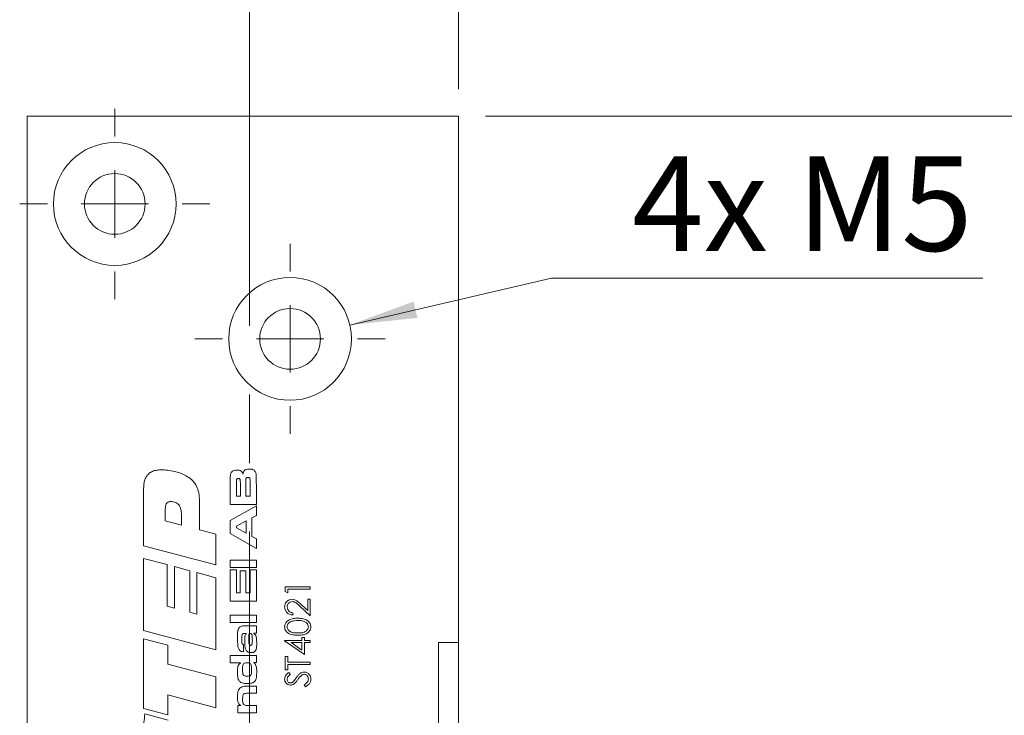
# Model space of a CAD drawing. Units: millimetres. Extents: x 0 to 210, y 0 to 297.
# Drawn here: x 145 to 182, y 165 to 191 of the extents above; entities that cross this region are included whole.
import ezdxf

# ---------------------------------------------------------------- set-up
doc = ezdxf.new("R2010")
doc.units = ezdxf.units.MM
doc.linetypes.add('CENTERX2', pattern=[20.32, 12.7, -2.54, 2.54, -2.54])
doc.styles.add('SLDTEXTSTYLE0', font='TXT', dxfattribs={"width": 0.75})
doc.styles.add('SLDTEXTSTYLE1', font='TXT', dxfattribs={"width": 0.7})
doc.dimstyles.new('SLDDIMSTYLE0', dxfattribs={"dimtxt": 3.5, "dimasz": 2.5, "dimexe": 0, "dimexo": 0.0625, "dimgap": 0.875, "dimtad": 1, "dimdec": 1, "dimlfac": 2, "dimrnd": 1e-09, "dimzin": 12, "dimdsep": 46, "dimtxsty": 'SLDTEXTSTYLE0', "dimsah": 1, "dimcen": 0.09, "dimadec": 0, "dimazin": 3, "dimtfac": 1, "dimtofl": 0, "dimtmove": 0, "dimatfit": 3, "dimfxl": 0, "dimfrac": 2, "dimtolj": 1, "dimtzin": 12, "dimarcsym": 0})
doc.dimstyles.new('SLDDIMSTYLE4', dxfattribs={"dimtxt": 3.5, "dimasz": 2.5, "dimexe": 0, "dimexo": 0.0625, "dimgap": 0.875, "dimtad": 0, "dimtih": 1, "dimtoh": 1, "dimdec": 1, "dimlfac": 2, "dimrnd": 1e-09, "dimzin": 12, "dimdsep": 46, "dimtxsty": 'SLDTEXTSTYLE0', "dimsah": 1, "dimcen": 0, "dimadec": 0, "dimazin": 3, "dimtfac": 1, "dimtofl": 0, "dimtmove": 0, "dimatfit": 3, "dimfxl": 0, "dimfrac": 2, "dimtolj": 1, "dimtzin": 12, "dimarcsym": 0})

# ---------------------------------------------------------------- blocks, each defined once
blk = doc.blocks.new('_D_6')
at = {"color": 7, "linetype": 'Continuous', "lineweight": 0}
for p, q in [((162.714, 187.328), (195.2, 187.328)), ((194.2, 97.328), (194.2, 187.328)), ((162.714, 97.328), (195.2, 97.328))]:
    blk.add_line(p, q, dxfattribs=at)
for points in [[(194.2, 187.328), (193.89, 184.828), (194.51, 184.828)], [(194.2, 97.328), (194.51, 99.828), (193.89, 99.828)]]:
    blk.add_solid(points, dxfattribs=at)
at = {"color": 7, "linetype": 'Continuous', "lineweight": 0, "insert": (189.689, 138.449), "char_height": 3.5, "attachment_point": 1, "rotation": 90, "style": 'SLDTEXTSTYLE0'}
blk.add_mtext('180', dxfattribs=at)
blk = doc.blocks.new('_D_14')
at = {"color": 7, "linetype": 'Continuous', "lineweight": 0}
for p, q in [((157.68, 179.592), (165.153, 181.327)), ((165.153, 181.327), (181.147, 181.327))]:
    blk.add_line(p, q, dxfattribs=at)
blk.add_solid([(157.68, 179.592), (160.185, 179.856), (160.045, 180.46)], dxfattribs=at)
at = {"color": 7, "linetype": 'Continuous', "lineweight": 0, "insert": (168.153, 185.839), "char_height": 3.5, "attachment_point": 1, "style": 'SLDTEXTSTYLE1'}
blk.add_mtext('4x M5', dxfattribs=at)
blk = doc.blocks.new('_D_19')
at = {"color": 7, "linetype": 'Continuous', "lineweight": 0}
for p, q in [((153.964, 196.524), (153.964, 199.728)), ((161.714, 188.328), (161.714, 199.728)), ((153.964, 198.728), (161.714, 198.728)), ((161.714, 198.728), (179.176, 198.728))]:
    blk.add_line(p, q, dxfattribs=at)
for points in [[(153.964, 198.728), (156.464, 198.418), (156.464, 199.038)], [(161.714, 198.728), (159.214, 199.038), (159.214, 198.418)]]:
    blk.add_solid(points, dxfattribs=at)
at = {"color": 7, "linetype": 'Continuous', "lineweight": 0, "insert": (170.124, 203.239), "char_height": 3.5, "attachment_point": 1, "style": 'SLDTEXTSTYLE0'}
blk.add_mtext('15,5', dxfattribs=at)
blk = doc.blocks.new('SW_CENTERMARKSYMBOL_1')
at = {"color": 0, "linetype": 'Continuous', "lineweight": 0}
for p, q in [((0, 2.5), (0, 3.525)), ((0, 0), (0, 1.25)), ((-2.5, 0), (-3.525, 0)), ((0, 0), (-1.25, 0)), ((0, 0), (0, -1.25)), ((0, 0), (1.25, 0)), ((2.5, 0), (3.525, 0)), ((0, -2.5), (0, -3.525))]:
    blk.add_line(p, q, dxfattribs=at)
blk = doc.blocks.new('SW_CENTERMARKSYMBOL_2')
at = {"color": 0, "linetype": 'Continuous', "lineweight": 0}
for p, q in [((0, 2.5), (0, 3.525)), ((0, 0), (0, 1.25)), ((-2.5, 0), (-3.525, 0)), ((0, 0), (-1.25, 0)), ((0, 0), (0, -1.25)), ((0, 0), (1.25, 0)), ((2.5, 0), (3.525, 0)), ((0, -2.5), (0, -3.525))]:
    blk.add_line(p, q, dxfattribs=at)

msp = doc.modelspace()

# ---------------------------------------------------------------- linework, layer by layer
at = {"color": 7, "linetype": 'CENTERX2', "lineweight": 0}
msp.add_line((153.964, 118.597), (153.964, 195.524), dxfattribs=at)
at = {"color": 7, "linetype": 'Continuous', "lineweight": 15}
for p, q in [((145.714, 97.328), (145.714, 187.328)), ((145.714, 187.328), (161.714, 187.328)), ((161.714, 187.328), (161.714, 167.828)), ((150.033, 171.413), (150.033, 173.509)), ((153.245, 172.936), (153.245, 173.689)), ((153.474, 173.69), (153.474, 173.245)), ((153.622, 173.245), (153.622, 173.69)), ((153.824, 173.692), (153.824, 173.245)), ((153.985, 173.245), (153.985, 173.692)), ((154.214, 173.692), (154.214, 172.936)), ((153.474, 173.245), (153.622, 173.245)), ((153.824, 173.245), (153.985, 173.245)), ((150.837, 172.771), (150.837, 172.333)), ((152.111, 172.936), (152.111, 171.995)), ((154.214, 172.936), (153.245, 172.936)), ((153.245, 172.35), (154.214, 172.893)), ((154.214, 172.893), (154.214, 172.534)), ((150.837, 172.333), (151.441, 172.171)), ((151.441, 172.171), (151.441, 172.524)), ((153.245, 171.86), (153.245, 172.35)), ((153.837, 172.334), (153.474, 172.134)), ((153.837, 171.872), (153.837, 172.334)), ((154.214, 172.534), (154.052, 172.445)), ((154.052, 172.445), (154.052, 171.759)), ((152.111, 171.995), (152.714, 171.838)), ((153.474, 172.134), (153.474, 172.071)), ((153.474, 172.071), (153.837, 171.872)), ((152.714, 171.838), (152.714, 170.706)), ((154.214, 171.309), (153.245, 171.86)), ((154.052, 171.759), (154.214, 171.67)), ((154.214, 171.67), (154.214, 171.309)), ((152.714, 170.706), (150.033, 171.413)), ((150.033, 170.941), (150.904, 170.71)), ((150.033, 168.266), (150.033, 170.941)), ((153.245, 170.878), (154.214, 170.878)), ((153.245, 170.609), (153.245, 170.878)), ((154.214, 170.878), (154.214, 170.609)), ((150.904, 170.71), (150.904, 169.171)), ((151.173, 170.638), (151.742, 170.483)), ((151.173, 169.098), (151.173, 170.638)), ((154.214, 170.609), (153.245, 170.609)), ((153.245, 170.515), (153.474, 170.515)), ((153.245, 169.358), (153.245, 170.515)), ((153.474, 170.515), (153.474, 169.668)), ((153.985, 170.515), (154.214, 170.515)), ((153.985, 169.668), (153.985, 170.515)), ((154.214, 170.515), (154.214, 169.358)), ((151.742, 170.483), (151.742, 168.947)), ((152.01, 170.415), (152.714, 170.223)), ((152.01, 168.875), (152.01, 170.415)), ((152.714, 170.223), (152.714, 167.557)), ((153.609, 170.475), (153.824, 170.475)), ((153.609, 169.668), (153.609, 170.475)), ((153.824, 170.475), (153.824, 169.668)), ((155.288, 169.888), (156.214, 169.888)), ((155.288, 169.717), (155.288, 169.888)), ((155.383, 169.805), (155.383, 169.662)), ((156.214, 169.805), (155.383, 169.805)), ((156.214, 169.888), (156.214, 169.805)), ((153.474, 169.668), (153.609, 169.668)), ((153.824, 169.668), (153.985, 169.668)), ((155.383, 169.662), (155.288, 169.717)), ((156.119, 169.437), (156.214, 169.437)), ((156.119, 169.006), (156.119, 169.437)), ((156.214, 169.437), (156.214, 168.808)), ((150.904, 169.171), (151.173, 169.098)), ((154.214, 169.358), (153.245, 169.358)), ((156.214, 168.808), (155.83, 169.167)), ((155.871, 169.238), (156.119, 169.006)), ((151.742, 168.947), (152.01, 168.875)), ((153.245, 168.834), (154.214, 168.834)), ((153.245, 168.565), (153.245, 168.834)), ((154.214, 168.834), (154.214, 168.565)), ((155.573, 168.926), (155.573, 168.843)), ((154.214, 168.565), (153.245, 168.565)), ((153.804, 168.444), (154.214, 168.444)), ((154.214, 168.444), (154.214, 168.175)), ((152.714, 167.557), (150.033, 168.266)), ((150.033, 167.959), (150.938, 167.725)), ((150.033, 165.382), (150.033, 167.959)), ((153.837, 168.162), (153.799, 168.162)), ((153.837, 168.149), (153.837, 168.162)), ((154.12, 168.175), (154.12, 168.159)), ((154.214, 168.175), (154.12, 168.175)), ((155.905, 168.012), (156, 168.012)), ((155.905, 167.905), (155.905, 168.012)), ((156, 168.012), (156, 167.905)), ((150.938, 167.725), (150.938, 167.027)), ((153.743, 167.748), (153.743, 167.473)), ((155.264, 167.905), (155.905, 167.905)), ((155.264, 167.889), (155.264, 167.905)), ((156, 167.383), (155.264, 167.889)), ((155.503, 167.822), (155.905, 167.546)), ((155.905, 167.822), (155.503, 167.822)), ((155.905, 167.546), (155.905, 167.822)), ((156, 167.905), (156.214, 167.905)), ((156, 167.822), (156, 167.383)), ((156.214, 167.822), (156, 167.822)), ((156.214, 167.905), (156.214, 167.822)), ((160.964, 167.828), (161.714, 167.828)), ((160.964, 162.328), (160.964, 167.828)), ((161.714, 162.328), (161.714, 167.828)), ((153.245, 167.341), (154.214, 167.341)), ((153.245, 167.072), (153.245, 167.341)), ((154.214, 167.341), (154.214, 167.086)), ((155.288, 167.3), (155.383, 167.3)), ((155.288, 166.813), (155.288, 167.3)), ((155.383, 167.3), (155.383, 167.098)), ((150.938, 167.027), (152.714, 166.549)), ((153.622, 167.072), (153.245, 167.072)), ((153.622, 167.061), (153.622, 167.072)), ((154.12, 167.086), (154.12, 167.073)), ((154.214, 167.086), (154.12, 167.086)), ((155.383, 167.098), (156.214, 167.098)), ((156.214, 167.015), (155.383, 167.015)), ((155.383, 167.015), (155.383, 166.813)), ((156.214, 167.098), (156.214, 167.015)), ((152.714, 166.549), (152.714, 165.399)), ((155.383, 166.813), (155.288, 166.813)), ((155.421, 166.718), (155.478, 166.643)), ((153.904, 166.212), (154.214, 166.212)), ((154.214, 166.212), (154.214, 165.943)), ((156.035, 166.184), (155.988, 166.262)), ((150.938, 165.88), (150.938, 165.145)), ((152.714, 165.399), (150.938, 165.88)), ((154.214, 165.943), (153.904, 165.943)), ((153.528, 165.485), (153.635, 165.485)), ((153.528, 165.217), (153.528, 165.485)), ((153.941, 165.485), (154.214, 165.485)), ((154.214, 165.485), (154.214, 165.217)), ((150.938, 165.145), (150.033, 165.382)), ((150.083, 165.178), (150.939, 164.947)), ((154.214, 165.217), (153.528, 165.217))]:
    msp.add_line(p, q, dxfattribs=at)
for centre, radius in [((148.964, 184.078), 2.275), ((148.964, 184.078), 1.125), ((155.464, 179.078), 2.275), ((155.464, 179.078), 1.125)]:
    msp.add_circle(centre, radius, dxfattribs=at)
for points, knots in [([(150.033, 173.509), (150.035, 173.561), (150.038, 173.664), (150.065, 173.818), (150.121, 173.964), (150.22, 174.091), (150.359, 174.176), (150.518, 174.218), (150.627, 174.222), (150.681, 174.224)], [0, 0, 0, 0, 0.140231, 0.280393, 0.420436, 0.560141, 0.706479, 0.853168, 1, 1, 1, 1]), ([(150.681, 174.224), (150.766, 174.221), (150.935, 174.215), (151.166, 174.17), (151.377, 174.114), (151.497, 174.058), (151.558, 174.03)], [0, 0, 0, 0, 0.279979, 0.559999, 0.780042, 1, 1, 1, 1]), ([(153.283, 174.126), (153.297, 174.144), (153.324, 174.181), (153.403, 174.21), (153.461, 174.212), (153.497, 174.213)], [0, 0, 0, 0, 0.279314, 0.558989, 1, 1, 1, 1]), ([(153.497, 174.213), (153.524, 174.212), (153.578, 174.211), (153.654, 174.187), (153.7, 174.13), (153.713, 174.089), (153.719, 174.068)], [0, 0, 0, 0, 0.280951, 0.559966, 0.779476, 1, 1, 1, 1]), ([(153.719, 174.068), (153.723, 174.089), (153.729, 174.126), (153.745, 174.16), (153.752, 174.175)], [0, 0, 0, 0, 0.560336, 1, 1, 1, 1]), ([(153.752, 174.175), (153.766, 174.191), (153.793, 174.224), (153.866, 174.249), (153.92, 174.252), (153.953, 174.253)], [0, 0, 0, 0, 0.278935, 0.559192, 1, 1, 1, 1]), ([(153.953, 174.253), (153.987, 174.253), (154.049, 174.252), (154.104, 174.225), (154.128, 174.214)], [0, 0, 0, 0, 0.561097, 1, 1, 1, 1]), ([(154.128, 174.214), (154.144, 174.199), (154.176, 174.171), (154.2, 174.097), (154.206, 174.043), (154.209, 174.011)], [0, 0, 0, 0, 0.279219, 0.559111, 1, 1, 1, 1]), ([(151.558, 174.03), (151.629, 173.989), (151.77, 173.908), (151.944, 173.732), (152.057, 173.495), (152.103, 173.224), (152.108, 173.032), (152.111, 172.936)], [0, 0, 0, 0, 0.1868025, 0.3732755, 0.5595326, 0.7796415, 1, 1, 1, 1]), ([(153.245, 173.689), (153.246, 173.743), (153.246, 173.838), (153.248, 173.933), (153.249, 173.975)], [0, 0, 0, 0, 0.560014, 1, 1, 1, 1]), ([(153.249, 173.975), (153.251, 174.004), (153.254, 174.056), (153.274, 174.104), (153.283, 174.126)], [0, 0, 0, 0, 0.56064, 1, 1, 1, 1]), ([(153.479, 173.859), (153.477, 173.827), (153.474, 173.771), (153.474, 173.715), (153.474, 173.69)], [0, 0, 0, 0, 0.559821, 1, 1, 1, 1]), ([(153.545, 173.904), (153.537, 173.903), (153.52, 173.903), (153.499, 173.893), (153.485, 173.877), (153.481, 173.865), (153.479, 173.859)], [0, 0, 0, 0, 0.280524, 0.559882, 0.779731, 1, 1, 1, 1]), ([(153.612, 173.866), (153.608, 173.873), (153.602, 173.887), (153.577, 173.902), (153.557, 173.903), (153.545, 173.904)], [0, 0, 0, 0, 0.279708, 0.559459, 1, 1, 1, 1]), ([(153.622, 173.69), (153.622, 173.723), (153.623, 173.782), (153.615, 173.841), (153.612, 173.866)], [0, 0, 0, 0, 0.560518, 1, 1, 1, 1]), ([(153.829, 173.896), (153.827, 173.858), (153.824, 173.79), (153.824, 173.722), (153.824, 173.692)], [0, 0, 0, 0, 0.559863, 1, 1, 1, 1]), ([(153.901, 173.944), (153.892, 173.944), (153.874, 173.943), (153.851, 173.934), (153.835, 173.916), (153.831, 173.903), (153.829, 173.896)], [0, 0, 0, 0, 0.280699, 0.560237, 0.779858, 1, 1, 1, 1]), ([(153.975, 173.903), (153.971, 173.91), (153.964, 173.926), (153.936, 173.942), (153.914, 173.943), (153.901, 173.944)], [0, 0, 0, 0, 0.2799414, 0.5598774, 1, 1, 1, 1]), ([(153.985, 173.692), (153.986, 173.731), (153.987, 173.802), (153.979, 173.872), (153.975, 173.903)], [0, 0, 0, 0, 0.56107, 1, 1, 1, 1]), ([(154.209, 174.011), (154.21, 173.951), (154.213, 173.845), (154.213, 173.738), (154.214, 173.692)], [0, 0, 0, 0, 0.5599827, 1, 1, 1, 1]), ([(151.045, 173.051), (151.011, 173.048), (150.961, 173.044), (150.904, 173.006), (150.864, 172.952), (150.841, 172.87), (150.839, 172.804), (150.837, 172.771)], [0, 0, 0, 0, 0.249093, 0.374192, 0.499462, 0.749385, 1, 1, 1, 1]), ([(151.441, 172.524), (151.438, 172.586), (151.434, 172.712), (151.387, 172.865), (151.309, 172.965), (151.23, 173.019), (151.139, 173.047), (151.076, 173.05), (151.045, 173.051)], [0, 0, 0, 0, 0.2504124, 0.499873, 0.6248488, 0.7497541, 0.8748016, 1, 1, 1, 1]), ([(155.264, 169.145), (155.268, 169.187), (155.276, 169.269), (155.351, 169.361), (155.442, 169.416), (155.507, 169.422), (155.539, 169.425)], [0, 0, 0, 0, 0.279891, 0.559188, 0.779573, 1, 1, 1, 1]), ([(155.539, 169.425), (155.576, 169.421), (155.649, 169.414), (155.76, 169.34), (155.829, 169.276), (155.871, 169.238)], [0, 0, 0, 0, 0.279291, 0.559158, 1, 1, 1, 1]), ([(155.573, 168.843), (155.528, 168.849), (155.438, 168.859), (155.335, 168.939), (155.273, 169.039), (155.267, 169.11), (155.264, 169.145)], [0, 0, 0, 0, 0.280033, 0.559551, 0.779669, 1, 1, 1, 1]), ([(155.547, 169.342), (155.518, 169.338), (155.461, 169.33), (155.4, 169.274), (155.364, 169.209), (155.361, 169.164), (155.359, 169.141)], [0, 0, 0, 0, 0.279151, 0.55896, 0.779341, 1, 1, 1, 1]), ([(155.359, 169.141), (155.362, 169.109), (155.369, 169.046), (155.426, 168.975), (155.499, 168.936), (155.548, 168.93), (155.573, 168.926)], [0, 0, 0, 0, 0.279723, 0.558902, 0.779155, 1, 1, 1, 1]), ([(155.83, 169.167), (155.785, 169.211), (155.721, 169.273), (155.622, 169.334), (155.572, 169.339), (155.547, 169.342)], [0, 0, 0, 0, 0.560755, 0.780531, 1, 1, 1, 1]), ([(155.264, 168.405), (155.266, 168.432), (155.27, 168.487), (155.319, 168.586), (155.429, 168.675), (155.588, 168.72), (155.697, 168.723), (155.751, 168.725)], [0, 0, 0, 0, 0.125185, 0.250372, 0.498892, 0.749021, 1, 1, 1, 1]), ([(155.751, 168.725), (155.805, 168.723), (155.914, 168.72), (156.047, 168.682), (156.139, 168.622), (156.194, 168.561), (156.231, 168.487), (156.235, 168.432), (156.237, 168.405)], [0, 0, 0, 0, 0.250468, 0.500073, 0.625178, 0.750147, 0.875076, 1, 1, 1, 1]), ([(153.514, 168.018), (153.514, 168.088), (153.514, 168.186), (153.533, 168.313), (153.566, 168.358), (153.583, 168.381)], [0, 0, 0, 0, 0.5608845, 0.7806546, 1, 1, 1, 1]), ([(153.583, 168.381), (153.6, 168.395), (153.633, 168.425), (153.713, 168.443), (153.77, 168.443), (153.804, 168.444)], [0, 0, 0, 0, 0.279284, 0.559051, 1, 1, 1, 1]), ([(155.751, 168.095), (155.697, 168.097), (155.589, 168.099), (155.456, 168.132), (155.363, 168.19), (155.308, 168.25), (155.271, 168.324), (155.266, 168.378), (155.264, 168.405)], [0, 0, 0, 0, 0.250522, 0.500156, 0.625268, 0.750208, 0.875108, 1, 1, 1, 1]), ([(155.751, 168.641), (155.708, 168.64), (155.624, 168.638), (155.499, 168.608), (155.408, 168.546), (155.366, 168.471), (155.361, 168.429), (155.359, 168.408)], [0, 0, 0, 0, 0.250921, 0.501311, 0.749677, 0.874911, 1, 1, 1, 1]), ([(155.359, 168.408), (155.361, 168.387), (155.365, 168.344), (155.408, 168.269), (155.498, 168.205), (155.624, 168.181), (155.708, 168.179), (155.751, 168.178)], [0, 0, 0, 0, 0.125152, 0.250395, 0.498667, 0.748945, 1, 1, 1, 1]), ([(155.983, 168.606), (155.941, 168.618), (155.864, 168.639), (155.785, 168.641), (155.751, 168.641)], [0, 0, 0, 0, 0.5595988, 1, 1, 1, 1]), ([(155.751, 168.178), (155.793, 168.179), (155.878, 168.181), (156.004, 168.205), (156.093, 168.269), (156.136, 168.344), (156.14, 168.387), (156.142, 168.408)], [0, 0, 0, 0, 0.251095, 0.501387, 0.749633, 0.874871, 1, 1, 1, 1]), ([(156.237, 168.405), (156.235, 168.378), (156.231, 168.324), (156.194, 168.25), (156.139, 168.19), (156.046, 168.133), (155.913, 168.099), (155.805, 168.097), (155.751, 168.095)], [0, 0, 0, 0, 0.124917, 0.249819, 0.374729, 0.499838, 0.749496, 1, 1, 1, 1]), ([(156.142, 168.408), (156.139, 168.433), (156.133, 168.484), (156.08, 168.562), (156.02, 168.589), (155.983, 168.606)], [0, 0, 0, 0, 0.280213, 0.560806, 1, 1, 1, 1]), ([(153.625, 167.51), (153.602, 167.535), (153.555, 167.584), (153.531, 167.683), (153.516, 167.827), (153.515, 167.939), (153.514, 168.018)], [0, 0, 0, 0, 0.185513, 0.372072, 0.559095, 1, 1, 1, 1]), ([(153.799, 168.162), (153.777, 168.161), (153.743, 168.16), (153.699, 168.14), (153.674, 168.074), (153.675, 168.018), (153.676, 167.972)], [0, 0, 0, 0, 0.250191, 0.374787, 0.499042, 1, 1, 1, 1]), ([(153.676, 167.972), (153.677, 167.93), (153.679, 167.867), (153.679, 167.787), (153.711, 167.754), (153.732, 167.75), (153.743, 167.748)], [0, 0, 0, 0, 0.501384, 0.750965, 0.874979, 1, 1, 1, 1]), ([(153.783, 167.943), (153.783, 167.984), (153.783, 168.041), (153.804, 168.113), (153.826, 168.137), (153.837, 168.149)], [0, 0, 0, 0, 0.560545, 0.7801314, 1, 1, 1, 1]), ([(153.939, 168.116), (153.937, 168.099), (153.933, 168.065), (153.932, 168.004), (153.932, 167.96), (153.931, 167.934)], [0, 0, 0, 0, 0.279681, 0.559801, 1, 1, 1, 1]), ([(153.992, 168.162), (153.985, 168.161), (153.971, 168.159), (153.95, 168.144), (153.943, 168.127), (153.939, 168.116)], [0, 0, 0, 0, 0.280146, 0.559853, 1, 1, 1, 1]), ([(154.066, 167.911), (154.065, 167.958), (154.064, 168.029), (154.054, 168.112), (154.032, 168.149), (154.01, 168.16), (153.998, 168.161), (153.992, 168.162)], [0, 0, 0, 0, 0.501075, 0.7509464, 0.8750943, 0.9375468, 1, 1, 1, 1]), ([(154.12, 168.159), (154.14, 168.145), (154.177, 168.121), (154.195, 168.081), (154.203, 168.063)], [0, 0, 0, 0, 0.559165, 1, 1, 1, 1]), ([(154.203, 168.063), (154.21, 168.036), (154.223, 167.982), (154.226, 167.882), (154.227, 167.811), (154.227, 167.767)], [0, 0, 0, 0, 0.279476, 0.55965, 1, 1, 1, 1]), ([(153.849, 167.511), (153.829, 167.548), (153.789, 167.622), (153.786, 167.772), (153.785, 167.878), (153.783, 167.943)], [0, 0, 0, 0, 0.278251, 0.558815, 1, 1, 1, 1]), ([(153.931, 167.934), (153.931, 167.901), (153.93, 167.842), (153.941, 167.784), (153.946, 167.759)], [0, 0, 0, 0, 0.560818, 1, 1, 1, 1]), ([(153.946, 167.759), (153.952, 167.747), (153.961, 167.73), (153.983, 167.719), (153.993, 167.718), (153.999, 167.718)], [0, 0, 0, 0, 0.5576122, 0.7785021, 1, 1, 1, 1]), ([(153.999, 167.718), (154.008, 167.719), (154.027, 167.721), (154.054, 167.751), (154.064, 167.817), (154.065, 167.873), (154.066, 167.911)], [0, 0, 0, 0, 0.124578, 0.24904, 0.498608, 1, 1, 1, 1]), ([(154.227, 167.767), (154.226, 167.716), (154.225, 167.644), (154.205, 167.552), (154.182, 167.518), (154.17, 167.502)], [0, 0, 0, 0, 0.560414, 0.780444, 1, 1, 1, 1]), ([(153.743, 167.473), (153.719, 167.476), (153.677, 167.479), (153.641, 167.501), (153.625, 167.51)], [0, 0, 0, 0, 0.560526, 1, 1, 1, 1]), ([(154.018, 167.449), (153.983, 167.45), (153.919, 167.453), (153.87, 167.494), (153.849, 167.511)], [0, 0, 0, 0, 0.561361, 1, 1, 1, 1]), ([(154.17, 167.502), (154.159, 167.491), (154.136, 167.47), (154.082, 167.452), (154.043, 167.45), (154.018, 167.449)], [0, 0, 0, 0, 0.279557, 0.559717, 1, 1, 1, 1]), ([(153.514, 166.749), (153.515, 166.781), (153.516, 166.846), (153.525, 166.936), (153.56, 167.015), (153.601, 167.046), (153.622, 167.061)], [0, 0, 0, 0, 0.280705, 0.561088, 0.780334, 1, 1, 1, 1]), ([(153.723, 167.009), (153.715, 166.977), (153.703, 166.919), (153.703, 166.86), (153.703, 166.834)], [0, 0, 0, 0, 0.559252, 1, 1, 1, 1]), ([(153.872, 167.072), (153.839, 167.073), (153.793, 167.073), (153.74, 167.044), (153.728, 167.02), (153.723, 167.009)], [0, 0, 0, 0, 0.560752, 0.780177, 1, 1, 1, 1]), ([(154.009, 167.026), (154, 167.037), (153.981, 167.059), (153.93, 167.071), (153.894, 167.072), (153.872, 167.072)], [0, 0, 0, 0, 0.2780185, 0.5582532, 1, 1, 1, 1]), ([(154.039, 166.817), (154.039, 166.857), (154.04, 166.928), (154.018, 166.996), (154.009, 167.026)], [0, 0, 0, 0, 0.561238, 1, 1, 1, 1]), ([(154.12, 167.073), (154.134, 167.063), (154.16, 167.046), (154.178, 167.02), (154.185, 167.009)], [0, 0, 0, 0, 0.560219, 1, 1, 1, 1]), ([(154.185, 167.009), (154.2, 166.961), (154.227, 166.875), (154.227, 166.785), (154.227, 166.746)], [0, 0, 0, 0, 0.558643, 1, 1, 1, 1]), ([(153.533, 166.501), (153.526, 166.547), (153.514, 166.629), (153.514, 166.712), (153.514, 166.749)], [0, 0, 0, 0, 0.559761, 1, 1, 1, 1]), ([(153.633, 166.348), (153.605, 166.371), (153.556, 166.412), (153.54, 166.474), (153.533, 166.501)], [0, 0, 0, 0, 0.557699, 1, 1, 1, 1]), ([(153.703, 166.834), (153.703, 166.804), (153.704, 166.744), (153.712, 166.669), (153.733, 166.611), (153.787, 166.577), (153.833, 166.576), (153.863, 166.575)], [0, 0, 0, 0, 0.250944, 0.501561, 0.626192, 0.750441, 1, 1, 1, 1]), ([(153.863, 166.575), (153.898, 166.574), (153.946, 166.574), (154.003, 166.603), (154.015, 166.628), (154.02, 166.641)], [0, 0, 0, 0, 0.561012, 0.78023, 1, 1, 1, 1]), ([(154.02, 166.641), (154.027, 166.673), (154.039, 166.732), (154.039, 166.791), (154.039, 166.817)], [0, 0, 0, 0, 0.55929, 1, 1, 1, 1]), ([(154.227, 166.746), (154.226, 166.676), (154.225, 166.579), (154.2, 166.455), (154.17, 166.409), (154.155, 166.386)], [0, 0, 0, 0, 0.560456, 0.780538, 1, 1, 1, 1]), ([(155.264, 166.471), (155.267, 166.5), (155.272, 166.557), (155.327, 166.646), (155.385, 166.691), (155.421, 166.718)], [0, 0, 0, 0, 0.279803, 0.55949, 1, 1, 1, 1]), ([(155.478, 166.643), (155.461, 166.63), (155.428, 166.604), (155.387, 166.561), (155.363, 166.512), (155.36, 166.479), (155.359, 166.462)], [0, 0, 0, 0, 0.2804594, 0.5604661, 0.7801767, 1, 1, 1, 1]), ([(155.596, 166.387), (155.613, 166.41), (155.645, 166.451), (155.675, 166.493), (155.688, 166.512)], [0, 0, 0, 0, 0.559906, 1, 1, 1, 1]), ([(155.688, 166.512), (155.709, 166.541), (155.752, 166.598), (155.822, 166.67), (155.902, 166.72), (155.959, 166.727), (155.987, 166.73)], [0, 0, 0, 0, 0.280513, 0.560697, 0.780549, 1, 1, 1, 1]), ([(155.895, 166.614), (155.864, 166.585), (155.81, 166.534), (155.766, 166.473), (155.747, 166.447)], [0, 0, 0, 0, 0.55951, 1, 1, 1, 1]), ([(155.986, 166.647), (155.967, 166.645), (155.934, 166.64), (155.907, 166.622), (155.895, 166.614)], [0, 0, 0, 0, 0.559024, 1, 1, 1, 1]), ([(156.142, 166.465), (156.14, 166.49), (156.135, 166.54), (156.098, 166.601), (156.044, 166.64), (156.005, 166.644), (155.986, 166.647)], [0, 0, 0, 0, 0.280165, 0.560018, 0.780089, 1, 1, 1, 1]), ([(155.987, 166.73), (156.025, 166.725), (156.1, 166.714), (156.181, 166.64), (156.23, 166.555), (156.235, 166.495), (156.237, 166.465)], [0, 0, 0, 0, 0.279159, 0.559072, 0.779432, 1, 1, 1, 1]), ([(153.514, 165.798), (153.515, 165.831), (153.516, 165.896), (153.527, 165.987), (153.552, 166.069), (153.584, 166.11), (153.6, 166.13)], [0, 0, 0, 0, 0.280339, 0.560515, 0.780401, 1, 1, 1, 1]), ([(153.6, 166.13), (153.623, 166.151), (153.669, 166.192), (153.779, 166.211), (153.856, 166.211), (153.904, 166.212)], [0, 0, 0, 0, 0.279392, 0.55891, 1, 1, 1, 1]), ([(153.867, 166.306), (153.822, 166.305), (153.741, 166.305), (153.666, 166.335), (153.633, 166.348)], [0, 0, 0, 0, 0.5610243, 1, 1, 1, 1]), ([(154.155, 166.386), (154.133, 166.366), (154.09, 166.327), (153.986, 166.308), (153.912, 166.307), (153.867, 166.306)], [0, 0, 0, 0, 0.278715, 0.558792, 1, 1, 1, 1]), ([(155.48, 166.243), (155.447, 166.247), (155.381, 166.255), (155.31, 166.318), (155.27, 166.394), (155.266, 166.446), (155.264, 166.471)], [0, 0, 0, 0, 0.279475, 0.558803, 0.779358, 1, 1, 1, 1]), ([(155.359, 166.462), (155.36, 166.443), (155.363, 166.406), (155.392, 166.36), (155.432, 166.331), (155.461, 166.328), (155.476, 166.326)], [0, 0, 0, 0, 0.280299, 0.559832, 0.7799, 1, 1, 1, 1]), ([(155.476, 166.326), (155.489, 166.327), (155.515, 166.33), (155.558, 166.35), (155.581, 166.373), (155.596, 166.387)], [0, 0, 0, 0, 0.279819, 0.559807, 1, 1, 1, 1]), ([(155.621, 166.295), (155.597, 166.279), (155.554, 166.249), (155.503, 166.245), (155.48, 166.243)], [0, 0, 0, 0, 0.559822, 1, 1, 1, 1]), ([(155.747, 166.447), (155.726, 166.417), (155.688, 166.363), (155.641, 166.316), (155.621, 166.295)], [0, 0, 0, 0, 0.560415, 1, 1, 1, 1]), ([(155.988, 166.262), (156.03, 166.29), (156.089, 166.328), (156.136, 166.407), (156.14, 166.446), (156.142, 166.465)], [0, 0, 0, 0, 0.559321, 0.779782, 1, 1, 1, 1]), ([(156.237, 166.465), (156.234, 166.431), (156.227, 166.363), (156.157, 166.257), (156.081, 166.212), (156.035, 166.184)], [0, 0, 0, 0, 0.27988, 0.559703, 1, 1, 1, 1]), ([(153.635, 165.485), (153.609, 165.506), (153.555, 165.546), (153.518, 165.662), (153.516, 165.746), (153.514, 165.798)], [0, 0, 0, 0, 0.278772, 0.558486, 1, 1, 1, 1]), ([(153.74, 165.907), (153.731, 165.891), (153.713, 165.859), (153.705, 165.794), (153.703, 165.748), (153.703, 165.719)], [0, 0, 0, 0, 0.27863, 0.559097, 1, 1, 1, 1]), ([(153.904, 165.943), (153.872, 165.943), (153.827, 165.943), (153.769, 165.932), (153.75, 165.916), (153.74, 165.907)], [0, 0, 0, 0, 0.561048, 0.780648, 1, 1, 1, 1]), ([(153.703, 165.719), (153.702, 165.681), (153.702, 165.612), (153.734, 165.553), (153.748, 165.526)], [0, 0, 0, 0, 0.562569, 1, 1, 1, 1]), ([(153.748, 165.526), (153.764, 165.515), (153.794, 165.492), (153.863, 165.487), (153.912, 165.486), (153.941, 165.485)], [0, 0, 0, 0, 0.278441, 0.558688, 1, 1, 1, 1]), ([(149.966, 163.703), (149.974, 163.979), (149.986, 164.473), (150.054, 164.963), (150.083, 165.178)], [0, 0, 0, 0, 0.559951, 1, 1, 1, 1])]:
    msp.add_open_spline(points, degree=3, knots=knots, dxfattribs=at)

# ---------------------------------------------------------------- block references
at = {"color": 7, "linetype": 'Continuous', "lineweight": 0}
for name, p in [('SW_CENTERMARKSYMBOL_1', (148.964, 184.078)), ('SW_CENTERMARKSYMBOL_2', (155.464, 179.078))]:
    msp.add_blockref(name, p, dxfattribs=at)

# ---------------------------------------------------------------- dimensions: what is measured, and where the dimension line sits
for base, p1, angle, picture, middle in [((161.714, 198.728), (153.964, 195.524), 0, '_D_19', (174.65, 198.728)), ((194.2, 187.328), (161.714, 97.328), 90, '_D_6', (194.2, 142.328))]:
    dim = msp.add_linear_dim(base=base, p1=p1, p2=(161.714, 187.328), angle=angle, dimstyle='SLDDIMSTYLE0', dxfattribs=at)
    dim.commit()
    dim.dimension.update_dxf_attribs({"geometry": picture, "text_midpoint": middle, "dimtype": 160})
dim = msp.add_diameter_dim_2p(p1=(153.248, 178.563), p2=(157.68, 179.592), text='4x M5', dimstyle='SLDDIMSTYLE4', override={"dimpost": '<>'}, dxfattribs=at)
dim.commit()
dim.dimension.update_dxf_attribs({"geometry": '_D_14', "text_midpoint": (174.65, 184.106), "dimtype": 163})

doc.saveas('drawing.dxf')
